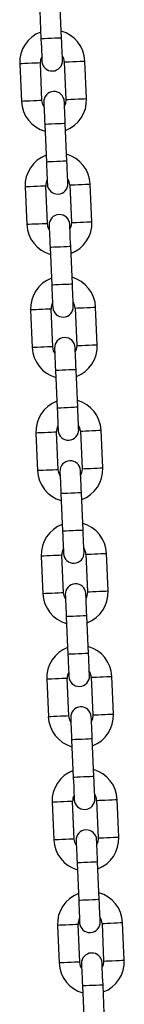
# Model space of a CAD drawing. Units: millimetres. Extents: x 6262 to 8377, y 275 to 10525.
# Drawn here: x 7097 to 7127, y 9076 to 9364 of the extents above; entities that cross this region are included whole.
import ezdxf

# ---------------------------------------------------------------- set-up
doc = ezdxf.new("R2010")
doc.units = ezdxf.units.MM
doc.header["$LTSCALE"] = 50

msp = doc.modelspace()

# ---------------------------------------------------------------- linework, layer by layer
at = {"color": 7, "linetype": 'Continuous', "lineweight": 25}
for p, q in [((7102.41, 9368.92), (7102.89, 9357.93)), ((7108.89, 9358.19), (7108.41, 9369.18)), ((7109.69, 9351.22), (7110.17, 9340.23)), ((7116.16, 9340.49), (7115.68, 9351.48)), ((7096.7, 9350.65), (7097.18, 9339.66)), ((7103.18, 9339.93), (7102.7, 9350.92)), ((7103.98, 9332.95), (7104.46, 9321.97)), ((7110.46, 9322.23), (7109.98, 9333.22)), ((7098.27, 9314.69), (7098.75, 9303.7)), ((7104.75, 9303.96), (7104.27, 9314.95)), ((7111.26, 9315.26), (7111.74, 9304.27)), ((7117.73, 9304.53), (7117.25, 9315.52)), ((7105.55, 9296.99), (7106.03, 9286)), ((7112.03, 9286.26), (7111.55, 9297.25)), ((7112.83, 9279.29), (7113.31, 9268.3)), ((7119.3, 9268.56), (7118.82, 9279.55)), ((7099.84, 9278.72), (7100.32, 9267.73)), ((7106.32, 9267.99), (7105.84, 9278.98)), ((7107.12, 9261.02), (7107.6, 9250.03)), ((7113.6, 9250.3), (7113.12, 9261.28)), ((7101.41, 9242.76), (7101.89, 9231.77)), ((7107.89, 9232.03), (7107.41, 9243.02)), ((7114.4, 9243.32), (7114.88, 9232.33)), ((7120.88, 9232.6), (7120.4, 9243.59)), ((7108.69, 9225.06), (7109.17, 9214.07)), ((7115.17, 9214.33), (7114.69, 9225.32)), ((7115.97, 9207.36), (7116.45, 9196.37)), ((7122.45, 9196.63), (7121.97, 9207.62)), ((7102.98, 9206.79), (7103.46, 9195.8)), ((7109.46, 9196.06), (7108.98, 9207.05)), ((7110.26, 9189.09), (7110.74, 9178.1)), ((7116.74, 9178.36), (7116.26, 9189.35)), ((7104.55, 9170.83), (7105.03, 9159.84)), ((7111.03, 9160.1), (7110.55, 9171.09)), ((7117.54, 9171.39), (7118.02, 9160.4)), ((7124.02, 9160.66), (7123.54, 9171.65)), ((7111.83, 9153.13), (7112.31, 9142.14)), ((7118.31, 9142.4), (7117.83, 9153.39)), ((7119.11, 9135.43), (7119.59, 9124.44)), ((7125.59, 9124.7), (7125.11, 9135.69)), ((7106.12, 9134.86), (7106.6, 9123.87)), ((7112.6, 9124.13), (7112.12, 9135.12)), ((7113.4, 9117.16), (7113.88, 9106.17)), ((7119.88, 9106.43), (7119.4, 9117.42)), ((7107.69, 9098.89), (7108.17, 9087.9)), ((7114.17, 9088.17), (7113.69, 9099.16)), ((7120.68, 9099.46), (7121.16, 9088.47)), ((7127.16, 9088.73), (7126.68, 9099.72)), ((7114.97, 9081.19), (7115.45, 9070.21)), ((7121.45, 9070.47), (7120.97, 9081.46))]:
    msp.add_line(p, q, dxfattribs=at)
at = {"color": 8, "linetype": 'Continuous', "lineweight": 25, "flags": 128}
for points in [[(7108.89, 9358.19), (7108.84, 9358.19), (7108.48, 9358.18), (7107.81, 9358.15), (7106.91, 9358.11), (7105.89, 9358.06), (7104.86, 9358.02), (7103.96, 9357.98), (7103.29, 9357.95), (7102.94, 9357.93), (7102.89, 9357.93)], [(7109.69, 9351.22), (7109.87, 9351.23), (7110.39, 9351.25), (7111.19, 9351.29), (7112.17, 9351.33), (7113.21, 9351.37), (7114.19, 9351.42), (7114.98, 9351.45), (7115.5, 9351.47), (7115.68, 9351.48)], [(7102.7, 9350.92), (7102.52, 9350.91), (7102, 9350.89), (7101.2, 9350.85), (7100.22, 9350.81), (7099.18, 9350.76), (7098.2, 9350.72), (7097.4, 9350.68), (7096.88, 9350.66), (7096.7, 9350.65)], [(7103.18, 9339.93), (7103, 9339.92), (7102.48, 9339.9), (7101.68, 9339.86), (7100.7, 9339.82), (7099.66, 9339.77), (7098.68, 9339.73), (7097.88, 9339.7), (7097.36, 9339.67), (7097.18, 9339.66)], [(7110.17, 9340.23), (7110.35, 9340.24), (7110.87, 9340.26), (7111.67, 9340.3), (7112.65, 9340.34), (7113.69, 9340.39), (7114.67, 9340.43), (7115.46, 9340.46), (7115.98, 9340.49), (7116.16, 9340.49)], [(7109.98, 9333.22), (7109.93, 9333.21), (7109.57, 9333.2), (7108.91, 9333.17), (7108, 9333.13), (7106.98, 9333.09), (7105.95, 9333.04), (7105.05, 9333), (7104.38, 9332.97), (7104.03, 9332.96), (7103.98, 9332.95)], [(7110.46, 9322.23), (7110.41, 9322.22), (7110.05, 9322.21), (7109.38, 9322.18), (7108.48, 9322.14), (7107.46, 9322.1), (7106.43, 9322.05), (7105.53, 9322.01), (7104.86, 9321.98), (7104.51, 9321.97), (7104.46, 9321.97)], [(7104.27, 9314.95), (7104.09, 9314.94), (7103.57, 9314.92), (7102.77, 9314.88), (7101.79, 9314.84), (7100.75, 9314.8), (7099.77, 9314.75), (7098.97, 9314.72), (7098.45, 9314.7), (7098.27, 9314.69)], [(7111.26, 9315.26), (7111.44, 9315.26), (7111.96, 9315.29), (7112.76, 9315.32), (7113.74, 9315.36), (7114.78, 9315.41), (7115.76, 9315.45), (7116.55, 9315.49), (7117.07, 9315.51), (7117.25, 9315.52)], [(7104.75, 9303.96), (7104.57, 9303.95), (7104.05, 9303.93), (7103.25, 9303.9), (7102.27, 9303.85), (7101.23, 9303.81), (7100.25, 9303.76), (7099.45, 9303.73), (7098.93, 9303.71), (7098.75, 9303.7)], [(7111.74, 9304.27), (7111.92, 9304.27), (7112.44, 9304.3), (7113.24, 9304.33), (7114.22, 9304.37), (7115.26, 9304.42), (7116.24, 9304.46), (7117.03, 9304.5), (7117.55, 9304.52), (7117.73, 9304.53)], [(7111.55, 9297.25), (7111.5, 9297.25), (7111.14, 9297.23), (7110.48, 9297.2), (7109.57, 9297.16), (7108.55, 9297.12), (7107.52, 9297.08), (7106.62, 9297.04), (7105.95, 9297.01), (7105.6, 9296.99), (7105.55, 9296.99)], [(7112.03, 9286.26), (7111.98, 9286.26), (7111.62, 9286.24), (7110.96, 9286.21), (7110.05, 9286.18), (7109.03, 9286.13), (7108, 9286.09), (7107.1, 9286.05), (7106.43, 9286.02), (7106.08, 9286), (7106.03, 9286)], [(7112.83, 9279.29), (7113.01, 9279.3), (7113.53, 9279.32), (7114.33, 9279.36), (7115.31, 9279.4), (7116.35, 9279.44), (7117.33, 9279.49), (7118.12, 9279.52), (7118.64, 9279.54), (7118.82, 9279.55)], [(7105.84, 9278.98), (7105.66, 9278.98), (7105.14, 9278.95), (7104.34, 9278.92), (7103.36, 9278.88), (7102.32, 9278.83), (7101.34, 9278.79), (7100.54, 9278.75), (7100.02, 9278.73), (7099.84, 9278.72)], [(7106.32, 9267.99), (7106.14, 9267.99), (7105.62, 9267.96), (7104.82, 9267.93), (7103.84, 9267.89), (7102.8, 9267.84), (7101.82, 9267.8), (7101.02, 9267.76), (7100.5, 9267.74), (7100.32, 9267.73)], [(7113.31, 9268.3), (7113.49, 9268.31), (7114.01, 9268.33), (7114.81, 9268.37), (7115.79, 9268.41), (7116.83, 9268.45), (7117.81, 9268.5), (7118.6, 9268.53), (7119.12, 9268.55), (7119.3, 9268.56)], [(7113.12, 9261.28), (7113.07, 9261.28), (7112.71, 9261.27), (7112.05, 9261.24), (7111.14, 9261.2), (7110.12, 9261.15), (7109.09, 9261.11), (7108.19, 9261.07), (7107.52, 9261.04), (7107.17, 9261.03), (7107.12, 9261.02)], [(7113.6, 9250.3), (7113.55, 9250.29), (7113.19, 9250.28), (7112.53, 9250.25), (7111.62, 9250.21), (7110.6, 9250.16), (7109.57, 9250.12), (7108.67, 9250.08), (7108, 9250.05), (7107.65, 9250.04), (7107.6, 9250.03)], [(7107.41, 9243.02), (7107.23, 9243.01), (7106.71, 9242.99), (7105.91, 9242.95), (7104.93, 9242.91), (7103.89, 9242.86), (7102.91, 9242.82), (7102.11, 9242.79), (7101.59, 9242.76), (7101.41, 9242.76)], [(7114.4, 9243.32), (7114.58, 9243.33), (7115.1, 9243.35), (7115.9, 9243.39), (7116.88, 9243.43), (7117.92, 9243.48), (7118.9, 9243.52), (7119.69, 9243.56), (7120.21, 9243.58), (7120.4, 9243.59)], [(7107.89, 9232.03), (7107.71, 9232.02), (7107.19, 9232), (7106.39, 9231.96), (7105.41, 9231.92), (7104.37, 9231.88), (7103.39, 9231.83), (7102.59, 9231.8), (7102.07, 9231.78), (7101.89, 9231.77)], [(7114.88, 9232.33), (7115.06, 9232.34), (7115.58, 9232.37), (7116.38, 9232.4), (7117.36, 9232.44), (7118.4, 9232.49), (7119.38, 9232.53), (7120.17, 9232.57), (7120.69, 9232.59), (7120.88, 9232.6)], [(7114.69, 9225.32), (7114.64, 9225.32), (7114.28, 9225.3), (7113.62, 9225.27), (7112.71, 9225.23), (7111.69, 9225.19), (7110.66, 9225.14), (7109.76, 9225.1), (7109.09, 9225.08), (7108.74, 9225.06), (7108.69, 9225.06)], [(7115.17, 9214.33), (7115.12, 9214.33), (7114.76, 9214.31), (7114.1, 9214.28), (7113.19, 9214.24), (7112.17, 9214.2), (7111.14, 9214.15), (7110.24, 9214.11), (7109.57, 9214.09), (7109.22, 9214.07), (7109.17, 9214.07)], [(7115.97, 9207.36), (7116.15, 9207.37), (7116.67, 9207.39), (7117.47, 9207.42), (7118.45, 9207.47), (7119.49, 9207.51), (7120.47, 9207.55), (7121.26, 9207.59), (7121.78, 9207.61), (7121.97, 9207.62)], [(7108.98, 9207.05), (7108.8, 9207.04), (7108.28, 9207.02), (7107.48, 9206.99), (7106.5, 9206.94), (7105.46, 9206.9), (7104.48, 9206.86), (7103.68, 9206.82), (7103.16, 9206.8), (7102.98, 9206.79)], [(7109.46, 9196.06), (7109.28, 9196.06), (7108.76, 9196.03), (7107.96, 9196), (7106.98, 9195.96), (7105.94, 9195.91), (7104.96, 9195.87), (7104.16, 9195.83), (7103.64, 9195.81), (7103.46, 9195.8)], [(7116.45, 9196.37), (7116.63, 9196.38), (7117.15, 9196.4), (7117.95, 9196.43), (7118.93, 9196.48), (7119.97, 9196.52), (7120.95, 9196.56), (7121.74, 9196.6), (7122.26, 9196.62), (7122.45, 9196.63)], [(7116.26, 9189.35), (7116.21, 9189.35), (7115.86, 9189.34), (7115.19, 9189.31), (7114.28, 9189.27), (7113.26, 9189.22), (7112.23, 9189.18), (7111.33, 9189.14), (7110.66, 9189.11), (7110.31, 9189.09), (7110.26, 9189.09)], [(7116.74, 9178.36), (7116.69, 9178.36), (7116.34, 9178.35), (7115.67, 9178.32), (7114.76, 9178.28), (7113.74, 9178.23), (7112.71, 9178.19), (7111.81, 9178.15), (7111.14, 9178.12), (7110.79, 9178.1), (7110.74, 9178.1)], [(7110.55, 9171.09), (7110.37, 9171.08), (7109.85, 9171.06), (7109.05, 9171.02), (7108.07, 9170.98), (7107.03, 9170.93), (7106.05, 9170.89), (7105.26, 9170.86), (7104.73, 9170.83), (7104.55, 9170.83)], [(7117.54, 9171.39), (7117.72, 9171.4), (7118.24, 9171.42), (7119.04, 9171.46), (7120.02, 9171.5), (7121.06, 9171.55), (7122.04, 9171.59), (7122.83, 9171.62), (7123.36, 9171.65), (7123.54, 9171.65)], [(7111.03, 9160.1), (7110.85, 9160.09), (7110.33, 9160.07), (7109.53, 9160.03), (7108.55, 9159.99), (7107.51, 9159.94), (7106.53, 9159.9), (7105.73, 9159.87), (7105.21, 9159.84), (7105.03, 9159.84)], [(7118.02, 9160.4), (7118.2, 9160.41), (7118.72, 9160.43), (7119.52, 9160.47), (7120.5, 9160.51), (7121.54, 9160.56), (7122.52, 9160.6), (7123.31, 9160.63), (7123.83, 9160.66), (7124.02, 9160.66)], [(7117.83, 9153.39), (7117.78, 9153.39), (7117.43, 9153.37), (7116.76, 9153.34), (7115.86, 9153.3), (7114.83, 9153.26), (7113.8, 9153.21), (7112.9, 9153.17), (7112.23, 9153.14), (7111.88, 9153.13), (7111.83, 9153.13)], [(7118.31, 9142.4), (7118.26, 9142.4), (7117.91, 9142.38), (7117.24, 9142.35), (7116.33, 9142.31), (7115.31, 9142.27), (7114.28, 9142.22), (7113.38, 9142.18), (7112.71, 9142.15), (7112.36, 9142.14), (7112.31, 9142.14)], [(7119.11, 9135.43), (7119.29, 9135.43), (7119.81, 9135.46), (7120.61, 9135.49), (7121.59, 9135.53), (7122.63, 9135.58), (7123.61, 9135.62), (7124.4, 9135.66), (7124.93, 9135.68), (7125.11, 9135.69)], [(7112.12, 9135.12), (7111.94, 9135.11), (7111.42, 9135.09), (7110.62, 9135.06), (7109.64, 9135.01), (7108.6, 9134.97), (7107.62, 9134.93), (7106.83, 9134.89), (7106.3, 9134.87), (7106.12, 9134.86)], [(7112.6, 9124.13), (7112.42, 9124.12), (7111.9, 9124.1), (7111.1, 9124.07), (7110.12, 9124.02), (7109.08, 9123.98), (7108.1, 9123.94), (7107.31, 9123.9), (7106.78, 9123.88), (7106.6, 9123.87)], [(7119.59, 9124.44), (7119.77, 9124.45), (7120.29, 9124.47), (7121.09, 9124.5), (7122.07, 9124.55), (7123.11, 9124.59), (7124.09, 9124.63), (7124.88, 9124.67), (7125.41, 9124.69), (7125.59, 9124.7)], [(7119.4, 9117.42), (7119.35, 9117.42), (7119, 9117.4), (7118.33, 9117.38), (7117.43, 9117.34), (7116.4, 9117.29), (7115.38, 9117.25), (7114.47, 9117.21), (7113.8, 9117.18), (7113.45, 9117.16), (7113.4, 9117.16)], [(7119.88, 9106.43), (7119.83, 9106.43), (7119.48, 9106.41), (7118.81, 9106.39), (7117.91, 9106.35), (7116.88, 9106.3), (7115.86, 9106.26), (7114.95, 9106.22), (7114.28, 9106.19), (7113.93, 9106.17), (7113.88, 9106.17)], [(7113.69, 9099.16), (7113.51, 9099.15), (7112.99, 9099.13), (7112.19, 9099.09), (7111.21, 9099.05), (7110.17, 9099), (7109.19, 9098.96), (7108.4, 9098.92), (7107.88, 9098.9), (7107.69, 9098.89)], [(7120.68, 9099.46), (7120.86, 9099.47), (7121.38, 9099.49), (7122.18, 9099.53), (7123.16, 9099.57), (7124.2, 9099.61), (7125.18, 9099.66), (7125.98, 9099.69), (7126.5, 9099.71), (7126.68, 9099.72)], [(7114.17, 9088.17), (7113.99, 9088.16), (7113.47, 9088.14), (7112.67, 9088.1), (7111.69, 9088.06), (7110.65, 9088.01), (7109.67, 9087.97), (7108.88, 9087.94), (7108.36, 9087.91), (7108.17, 9087.9)], [(7121.16, 9088.47), (7121.34, 9088.48), (7121.86, 9088.5), (7122.66, 9088.54), (7123.64, 9088.58), (7124.68, 9088.63), (7125.66, 9088.67), (7126.46, 9088.7), (7126.98, 9088.73), (7127.16, 9088.73)], [(7120.97, 9081.46), (7120.92, 9081.45), (7120.57, 9081.44), (7119.9, 9081.41), (7119, 9081.37), (7117.97, 9081.33), (7116.95, 9081.28), (7116.04, 9081.24), (7115.37, 9081.21), (7115.02, 9081.2), (7114.97, 9081.19)]]:
    msp.add_lwpolyline(points, dxfattribs=at)
at = {"color": 7, "linetype": 'Continuous', "lineweight": 25, "flags": 128}
for points in [[(7102.89, 9357.93), (7102.95, 9356.66), (7103, 9355.45), (7103.05, 9354.32), (7103.09, 9353.34), (7103.13, 9352.53), (7103.15, 9351.93), (7103.17, 9351.56), (7103.17, 9351.44)], [(7109.17, 9351.7), (7109.16, 9351.82), (7109.15, 9352.19), (7109.12, 9352.79), (7109.09, 9353.6), (7109.04, 9354.58), (7108.99, 9355.71), (7108.94, 9356.93), (7108.89, 9358.19)], [(7103.75, 9338.15), (7103.44, 9338.74), (7103.18, 9339.93)], [(7109.98, 9333.22), (7109.92, 9334.48), (7109.87, 9335.7), (7109.82, 9336.82), (7109.78, 9337.81), (7109.74, 9338.62), (7109.71, 9339.22), (7109.7, 9339.59), (7109.69, 9339.71)], [(7110.17, 9340.23), (7110.01, 9339.03), (7109.75, 9338.41)], [(7103.7, 9339.45), (7103.7, 9339.32), (7103.72, 9338.95), (7103.75, 9338.35), (7103.78, 9337.55), (7103.82, 9336.56), (7103.87, 9335.44), (7103.93, 9334.22), (7103.98, 9332.95)], [(7104.46, 9321.97), (7104.52, 9320.7), (7104.57, 9319.48), (7104.62, 9318.36), (7104.66, 9317.37), (7104.7, 9316.57), (7104.72, 9315.97), (7104.74, 9315.6), (7104.74, 9315.47)], [(7110.74, 9315.73), (7110.73, 9315.86), (7110.72, 9316.23), (7110.69, 9316.83), (7110.66, 9317.64), (7110.61, 9318.62), (7110.56, 9319.74), (7110.51, 9320.96), (7110.46, 9322.23)], [(7105.32, 9302.18), (7105.01, 9302.77), (7104.75, 9303.96)], [(7105.27, 9303.48), (7105.27, 9303.36), (7105.29, 9302.99), (7105.32, 9302.39), (7105.35, 9301.58), (7105.39, 9300.6), (7105.44, 9299.47), (7105.5, 9298.26), (7105.55, 9296.99)], [(7111.55, 9297.25), (7111.49, 9298.52), (7111.44, 9299.74), (7111.39, 9300.86), (7111.35, 9301.84), (7111.31, 9302.65), (7111.28, 9303.25), (7111.27, 9303.62), (7111.26, 9303.74)], [(7111.74, 9304.27), (7111.58, 9303.06), (7111.32, 9302.44)], [(7106.03, 9286), (7106.09, 9284.73), (7106.14, 9283.51), (7106.19, 9282.39), (7106.23, 9281.41), (7106.27, 9280.6), (7106.29, 9280), (7106.31, 9279.63), (7106.31, 9279.51)], [(7112.31, 9279.77), (7112.3, 9279.89), (7112.29, 9280.26), (7112.26, 9280.86), (7112.23, 9281.67), (7112.18, 9282.65), (7112.13, 9283.78), (7112.08, 9284.99), (7112.03, 9286.26)], [(7106.9, 9266.22), (7106.58, 9266.81), (7106.32, 9267.99)], [(7113.12, 9261.28), (7113.06, 9262.55), (7113.01, 9263.77), (7112.96, 9264.89), (7112.92, 9265.88), (7112.88, 9266.68), (7112.85, 9267.28), (7112.84, 9267.65), (7112.83, 9267.78)], [(7113.31, 9268.3), (7113.15, 9267.09), (7112.89, 9266.48)], [(7106.84, 9267.52), (7106.84, 9267.39), (7106.86, 9267.02), (7106.89, 9266.42), (7106.92, 9265.62), (7106.96, 9264.63), (7107.01, 9263.51), (7107.07, 9262.29), (7107.12, 9261.02)], [(7107.6, 9250.03), (7107.66, 9248.77), (7107.71, 9247.55), (7107.76, 9246.43), (7107.8, 9245.44), (7107.84, 9244.63), (7107.86, 9244.03), (7107.88, 9243.66), (7107.89, 9243.54)], [(7113.88, 9243.8), (7113.87, 9243.93), (7113.86, 9244.3), (7113.83, 9244.9), (7113.8, 9245.7), (7113.75, 9246.69), (7113.7, 9247.81), (7113.65, 9249.03), (7113.6, 9250.3)], [(7108.47, 9230.25), (7108.15, 9230.84), (7107.89, 9232.03)], [(7108.41, 9231.55), (7108.41, 9231.43), (7108.43, 9231.06), (7108.46, 9230.46), (7108.49, 9229.65), (7108.53, 9228.67), (7108.58, 9227.54), (7108.64, 9226.32), (7108.69, 9225.06)], [(7114.69, 9225.32), (7114.63, 9226.59), (7114.58, 9227.8), (7114.53, 9228.93), (7114.49, 9229.91), (7114.45, 9230.72), (7114.42, 9231.32), (7114.41, 9231.69), (7114.4, 9231.81)], [(7114.88, 9232.33), (7114.72, 9231.13), (7114.46, 9230.51)], [(7109.17, 9214.07), (7109.23, 9212.8), (7109.28, 9211.58), (7109.33, 9210.46), (7109.37, 9209.48), (7109.41, 9208.67), (7109.43, 9208.07), (7109.45, 9207.7), (7109.46, 9207.57)], [(7115.45, 9207.84), (7115.44, 9207.96), (7115.43, 9208.33), (7115.4, 9208.93), (7115.37, 9209.74), (7115.32, 9210.72), (7115.27, 9211.84), (7115.22, 9213.06), (7115.17, 9214.33)], [(7110.04, 9194.28), (7109.72, 9194.88), (7109.46, 9196.06)], [(7116.26, 9189.35), (7116.2, 9190.62), (7116.15, 9191.84), (7116.1, 9192.96), (7116.06, 9193.95), (7116.02, 9194.75), (7115.99, 9195.35), (7115.98, 9195.72), (7115.97, 9195.85)], [(7116.45, 9196.37), (7116.29, 9195.16), (7116.03, 9194.55)], [(7109.98, 9195.59), (7109.98, 9195.46), (7110, 9195.09), (7110.03, 9194.49), (7110.06, 9193.68), (7110.11, 9192.7), (7110.15, 9191.58), (7110.21, 9190.36), (7110.26, 9189.09)], [(7110.74, 9178.1), (7110.8, 9176.84), (7110.85, 9175.62), (7110.9, 9174.49), (7110.94, 9173.51), (7110.98, 9172.7), (7111, 9172.1), (7111.02, 9171.73), (7111.03, 9171.61)], [(7117.02, 9171.87), (7117.01, 9171.99), (7117, 9172.36), (7116.97, 9172.96), (7116.94, 9173.77), (7116.89, 9174.76), (7116.85, 9175.88), (7116.79, 9177.1), (7116.74, 9178.36)], [(7111.61, 9158.32), (7111.29, 9158.91), (7111.03, 9160.1)], [(7111.55, 9159.62), (7111.55, 9159.5), (7111.57, 9159.13), (7111.6, 9158.53), (7111.63, 9157.72), (7111.68, 9156.73), (7111.72, 9155.61), (7111.78, 9154.39), (7111.83, 9153.13)], [(7117.83, 9153.39), (7117.77, 9154.65), (7117.72, 9155.87), (7117.67, 9157), (7117.63, 9157.98), (7117.59, 9158.79), (7117.57, 9159.39), (7117.55, 9159.76), (7117.54, 9159.88)], [(7118.02, 9160.4), (7117.86, 9159.2), (7117.6, 9158.58)], [(7112.31, 9142.14), (7112.37, 9140.87), (7112.42, 9139.65), (7112.47, 9138.53), (7112.51, 9137.54), (7112.55, 9136.74), (7112.57, 9136.14), (7112.59, 9135.77), (7112.6, 9135.64)], [(7118.59, 9135.9), (7118.59, 9136.03), (7118.57, 9136.4), (7118.54, 9137), (7118.51, 9137.81), (7118.46, 9138.79), (7118.42, 9139.91), (7118.36, 9141.13), (7118.31, 9142.4)], [(7113.18, 9122.35), (7112.86, 9122.95), (7112.6, 9124.13)], [(7119.4, 9117.42), (7119.34, 9118.69), (7119.29, 9119.91), (7119.24, 9121.03), (7119.2, 9122.01), (7119.16, 9122.82), (7119.14, 9123.42), (7119.12, 9123.79), (7119.11, 9123.92)], [(7119.59, 9124.44), (7119.43, 9123.23), (7119.17, 9122.61)], [(7113.12, 9123.65), (7113.13, 9123.53), (7113.14, 9123.16), (7113.17, 9122.56), (7113.2, 9121.75), (7113.25, 9120.77), (7113.29, 9119.65), (7113.35, 9118.43), (7113.4, 9117.16)], [(7113.88, 9106.17), (7113.94, 9104.9), (7113.99, 9103.69), (7114.04, 9102.56), (7114.08, 9101.58), (7114.12, 9100.77), (7114.14, 9100.17), (7114.16, 9099.8), (7114.17, 9099.68)], [(7120.16, 9099.94), (7120.16, 9100.06), (7120.14, 9100.43), (7120.11, 9101.03), (7120.08, 9101.84), (7120.03, 9102.82), (7119.99, 9103.95), (7119.93, 9105.17), (7119.88, 9106.43)], [(7114.75, 9086.39), (7114.43, 9086.98), (7114.17, 9088.17)], [(7114.69, 9087.69), (7114.7, 9087.56), (7114.71, 9087.19), (7114.74, 9086.59), (7114.77, 9085.79), (7114.82, 9084.8), (7114.86, 9083.68), (7114.92, 9082.46), (7114.97, 9081.19)], [(7120.97, 9081.46), (7120.91, 9082.72), (7120.86, 9083.94), (7120.81, 9085.06), (7120.77, 9086.05), (7120.73, 9086.86), (7120.71, 9087.46), (7120.69, 9087.83), (7120.68, 9087.95)], [(7121.16, 9088.47), (7121, 9087.27), (7120.74, 9086.65)]]:
    msp.add_lwpolyline(points, dxfattribs=at)
at = {"color": 7, "linetype": 'Continuous', "lineweight": 25}
for centre, radius, start, end in [((7106.19, 9351.07), 9.5, 110.9085, 182.5), ((7106.19, 9351.07), 9.5, 2.5, 74.0915), ((7106.19, 9351.07), 3.5, 151.4973, 182.5), ((7106.17, 9351.57), 3, 182.5, 2.5), ((7106.19, 9351.07), 3.5, 2.5, 33.5027), ((7106.69, 9339.58), 3, 2.5, 182.5), ((7106.67, 9340.08), 9.5, 182.5, 254.0915), ((7106.67, 9340.08), 9.5, 290.9085, 2.5), ((7107.76, 9315.1), 9.5, 110.9085, 182.5), ((7107.76, 9315.1), 9.5, 2.5, 74.0915), ((7107.76, 9315.1), 3.5, 151.4973, 182.5), ((7107.76, 9315.1), 3.5, 2.5, 33.5027), ((7107.74, 9315.6), 3, 182.5, 2.5), ((7108.27, 9303.61), 3, 2.5, 182.5), ((7108.24, 9304.11), 9.5, 182.5, 254.0915), ((7108.24, 9304.11), 9.5, 290.9085, 2.5), ((7109.33, 9279.14), 9.5, 110.9085, 182.5), ((7109.33, 9279.14), 9.5, 2.5, 74.0915), ((7109.33, 9279.14), 3.5, 151.4973, 182.5), ((7109.31, 9279.64), 3, 182.5, 2.5), ((7109.33, 9279.14), 3.5, 2.5, 33.5027), ((7109.84, 9267.65), 3, 2.5, 182.5), ((7109.81, 9268.15), 9.5, 182.5, 254.0915), ((7109.81, 9268.15), 9.5, 290.9085, 2.5), ((7110.9, 9243.17), 9.5, 110.9085, 182.5), ((7110.9, 9243.17), 9.5, 2.5, 74.0915), ((7110.9, 9243.17), 3.5, 151.4973, 182.5), ((7110.9, 9243.17), 3.5, 2.5, 33.5027), ((7110.88, 9243.67), 3, 182.5, 2.5), ((7111.41, 9231.68), 3, 2.5, 182.5), ((7111.38, 9232.18), 9.5, 182.5, 254.0915), ((7111.38, 9232.18), 9.5, 290.9085, 2.5), ((7112.47, 9207.21), 9.5, 110.9085, 182.5), ((7112.47, 9207.21), 9.5, 2.5, 74.0915), ((7112.47, 9207.21), 3.5, 151.4973, 182.5), ((7112.45, 9207.71), 3, 182.5, 2.5), ((7112.47, 9207.21), 3.5, 2.5, 33.5027), ((7112.98, 9195.72), 3, 2.5, 182.5), ((7112.95, 9196.22), 9.5, 182.5, 254.0915), ((7112.95, 9196.22), 9.5, 290.9085, 2.5), ((7114.04, 9171.24), 9.5, 110.9085, 182.5), ((7114.04, 9171.24), 9.5, 2.5, 74.0915), ((7114.04, 9171.24), 3.5, 151.4973, 182.5), ((7114.04, 9171.24), 3.5, 2.5, 33.5027), ((7114.02, 9171.74), 3, 182.5, 2.5), ((7114.55, 9159.75), 3, 2.5, 182.5), ((7114.52, 9160.25), 9.5, 182.5, 254.0915), ((7114.52, 9160.25), 9.5, 290.9085, 2.5), ((7115.62, 9135.27), 9.5, 110.9085, 182.5), ((7115.62, 9135.27), 9.5, 2.5, 74.0915), ((7115.62, 9135.27), 3.5, 151.4973, 182.5), ((7115.59, 9135.77), 3, 182.5, 2.5), ((7115.62, 9135.27), 3.5, 2.5, 33.5027), ((7116.12, 9123.78), 3, 2.5, 182.5), ((7116.09, 9124.28), 9.5, 182.5, 254.0915), ((7116.09, 9124.28), 9.5, 290.9085, 2.5), ((7117.19, 9099.31), 9.5, 110.9085, 182.5), ((7117.19, 9099.31), 9.5, 2.5, 74.0915), ((7117.19, 9099.31), 3.5, 151.4973, 182.5), ((7117.19, 9099.31), 3.5, 2.5, 33.5027), ((7117.16, 9099.81), 3, 182.5, 2.5), ((7117.69, 9087.82), 3, 2.5, 182.5), ((7117.67, 9088.32), 9.5, 182.5, 254.0915), ((7117.67, 9088.32), 9.5, 290.9085, 2.5)]:
    msp.add_arc(centre, radius, start, end, dxfattribs=at)

doc.saveas('drawing.dxf')
